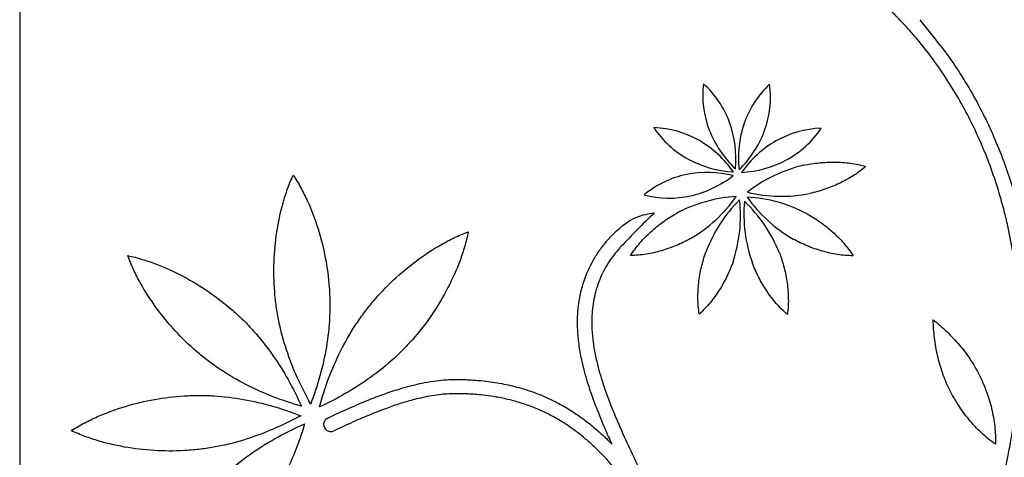
# Model space of a CAD drawing. Extents: x 13484 to 14793, y -44 to 865.
# Drawn here: x 13488 to 13903, y 402 to 587 of the extents above; entities that cross this region are included whole.
import ezdxf

# ---------------------------------------------------------------- set-up
doc = ezdxf.new("R2010")
doc.units = 0
doc.header["$LTSCALE"] = 0.5
doc.layers.add('L-1', color=1, linetype='CONTINUOUS')
doc.layers.add('L-1-1', color=14, linetype='CONTINUOUS')

msp = doc.modelspace()

# ---------------------------------------------------------------- linework, layer by layer
at = {"layer": 'L-1', "elevation": 26.98862996}
msp.add_lwpolyline([(13487.86981183, 861.41158585), (13487.86981183, 61.41158585), (14687.86981183, 61.41158585), (14687.86981183, 861.41158585)], close=True, dxfattribs=at)
at = {"layer": 'L-1-1'}
for centre, radius, start, end in [((12946.73126454, -148.60743712, 26.98862996), 1178.43138762, 37.93729521936, 38.62581971442), ((13816.58545235, 555.20010149, 26.98862996), 40.80388722, 173.2297864853, 201.1575907048), ((13748.74130992, 529.70669291, 26.98862996), 40.80388726, 20.0312675159, 47.9590719134), ((13831.80085136, 529.94832256, 26.98862996), 40.80388722, 132.981931928, 160.9097361476), ((13763.54718357, 554.32409693, 26.98862996), 40.80388726, 339.7834129587, 7.7112173563), ((13744.0759411, 528.28599257, 26.98862996), 45.67442394, 354.7463762142, 19.7009893816), ((13789.23177364, 563.97544963, 26.98862996), 40.80388722, 213.4776410423, 241.4054452618), ((13753.92045386, 500.68364732, 26.98862996), 40.80388726, 60.2791220732, 88.2069264707), ((13821.03193538, 557.20331, 26.98862996), 45.6744239, 201.4878688267, 226.4424822033), ((13836.48892297, 528.60443257, 26.98862996), 45.6744239, 161.2400142699, 186.1946276465), ((13759.06840177, 556.25401126, 26.98862996), 45.67442394, 314.498521657, 339.4531348245), ((13826.87090146, 500.4098427, 26.98862996), 40.80388722, 91.6796798704, 119.6074840897), ((13791.68491107, 563.77140536, 26.98862996), 40.80388726, 298.4811609006, 326.4089652982), ((13751.27748798, 496.58501499, 26.98862996), 45.67442394, 34.9942307711, 59.9488439388), ((13829.50575058, 496.3059877, 26.98862996), 45.6744239, 119.9377622119, 144.8923755884), ((13791.33131764, 568.37726411, 26.98862996), 45.6744239, 241.735723384, 266.6903367606), ((13789.59408279, 568.17736642, 26.98862996), 45.67442394, 273.1962695991, 298.1508827666), ((13832.13630491, 466.42361714, 26.98862996), 60.76581216, 103.2027336521, 128.1573468192), ((13777.08281622, 481.70125628, 26.98862996), 40.80388726, 101.5813741307, 129.5091785285), ((13777.80254452, 476.87776721, 26.98862996), 45.67442394, 76.2964828295, 101.2510959968), ((13760.50738697, 557.24762368, 26.98862996), 45.6744239, 283.0379754419, 307.9925888186), ((13761.83546421, 552.55504799, 26.98862996), 40.80388722, 254.7798931005, 282.7076973201), ((13793.48098282, 451.77133734, 26.98862996), 60.76581211, 93.3610275998, 118.3156409763), ((13740.10727397, 547.23681356, 26.98862996), 60.76581216, 300.1025204217, 325.0571335893), ((13834.04693917, 467.75103098, 26.98862996), 60.76581211, 134.6632796575, 159.6178930343), ((13730.94037819, 504.24002972, 26.98862996), 60.76581216, 341.4047724798, 6.359385647), ((13844.18374835, 547.16487062, 26.98862996), 60.76581211, 215.158988772, 240.1136021485), ((13791.17051864, 451.49874588, 26.98862996), 60.76581216, 61.9004815942, 86.8550947614), ((13808.81924092, 573.28204906, 26.98862996), 60.76581211, 256.4612408301, 281.4158542065), ((13853.88601281, 505.01722766, 26.98862996), 60.76581211, 174.9111342149, 199.8657475915), ((13751.61386886, 466.25102434, 26.98862996), 60.76581216, 21.652627037, 46.6072402044), ((14055.95554699, 194.60162739, 26.98862996), 432.46537111, 134.0424856446, 136.6797827399), ((13618.98635467, 416.26151908, 26.98862996), 3, 115.5953701943, 295.5953701943)]:
    msp.add_arc(centre, radius, start, end, dxfattribs=at)
for points, knots in [([(13676.84537793, 225.38551907, 26.98862996), (13682.03477748, 225.81624604, 26.98862996), (13692.09341788, 226.94754955, 26.98862996), (13706.82091928, 229.40945549, 26.98862996), (13720.88869631, 232.47552322, 26.98862996), (13734.49891645, 236.10051391, 26.98862996), (13747.64174648, 240.2127721, 26.98862996), (13760.21802293, 244.72034339, 26.98862996), (13770.49941919, 248.86069778, 26.98862996), (13778.93826908, 252.54637329, 26.98862996), (13786.71584341, 256.15045007, 26.98862996), (13796.96755044, 261.27312903, 26.98862996), (13808.9412592, 267.94790519, 26.98862996), (13820.70367086, 275.41967562, 26.98862996), (13829.95471612, 282.03298265, 26.98862996), (13836.7822903, 287.38172136, 26.98862996), (13843.3446493, 292.89346468, 26.98862996), (13849.24651786, 298.30441246, 26.98862996), (13855.98963748, 305.07121519, 26.98862996), (13862.40359928, 312.13016303, 26.98862996), (13868.9319886, 320.2672244, 26.98862996), (13875.09563223, 328.90787428, 26.98862996), (13880.66010792, 337.75937672, 26.98862996), (13885.24608524, 346.1911661, 26.98862996), (13889.21243008, 354.3746107, 26.98862996), (13892.71100081, 362.49273021, 26.98862996), (13895.82516048, 370.88086377, 26.98862996), (13898.56617759, 379.27416075, 26.98862996), (13900.55044902, 386.22299625, 26.98862996), (13902.18826548, 392.71626412, 26.98862996), (13903.38487533, 397.89122551, 26.98862996), (13904.61114967, 403.71843821, 26.98862996), (13906.48937425, 413.79625321, 26.98862996), (13908.24884675, 426.54009101, 26.98862996), (13909.36203061, 441.45238996, 26.98862996), (13909.61098881, 454.71734534, 26.98862996), (13909.16069805, 466.54109063, 26.98862996), (13908.15480902, 477.97065064, 26.98862996), (13906.63042292, 489.01022709, 26.98862996), (13904.64423904, 499.07562821, 26.98862996), (13902.30911612, 508.61400156, 26.98862996), (13899.65070038, 517.72835018, 26.98862996), (13895.48871225, 529.5076149, 26.98862996), (13889.17013489, 544.07836764, 26.98862996), (13881.50526252, 557.83147347, 26.98862996), (13873.59677329, 569.43576947, 26.98862996), (13867.56162063, 577.22461361, 26.98862996), (13862.29265215, 583.28252589, 26.98862996), (13858.02567186, 587.79814245, 26.98862996), (13852.41498352, 593.38096917, 26.98862996), (13845.96990518, 599.11500927, 26.98862996), (13838.69254161, 604.89610638, 26.98862996), (13831.05600391, 610.53084408, 26.98862996), (13823.12797355, 615.79963651, 26.98862996), (13813.07765702, 621.90476278, 26.98862996), (13802.66181156, 627.73661918, 26.98862996), (13789.78188128, 634.3370211, 26.98862996), (13776.36232, 640.7727462, 26.98862996), (13764.15995295, 646.39309345, 26.98862996), (13755.94677982, 650.1366776, 26.98862996), (13751.58424166, 652.12519267, 26.98862996), (13748.96238618, 653.31217479, 26.98862996), (13745.39837261, 654.89684264, 26.98862996), (13741.08529712, 656.73257298, 26.98862996), (13736.72139475, 658.47735512, 26.98862996), (13732.31334395, 660.10202145, 26.98862996), (13727.86435261, 661.58640587, 26.98862996), (13723.36902154, 662.9168379, 26.98862996), (13718.81642899, 664.08562502, 26.98862996), (13714.20359985, 665.08438529, 26.98862996), (13707.66690737, 666.23693966, 26.98862996), (13699.38853091, 667.16775804, 26.98862996), (13690.72293933, 667.45149093, 26.98862996), (13682.03756994, 667.25276723, 26.98862996), (13673.28886431, 666.57361023, 26.98862996), (13663.19149134, 665.17626421, 26.98862996), (13653.64254113, 663.35837985, 26.98862996), (13647.43339285, 661.90970452, 26.98862996), (13644.49234664, 661.17172057, 26.98862996)], [-793.6887649173, -793.6887649173, -793.6887649173, -793.6887649173, -778.0670819496, -763.3345089541, -748.9076939721, -734.8850965019, -721.090678832, -707.6033139821, -694.8140526449, -687.845279882, -679.9789033793, -669.0998232536, -653.4693997231, -638.869632121, -627.3129883384, -619.3649208696, -612.8544753121, -601.6061397409, -595.3539077499, -584.1993431923, -573.0060171181, -564.0724283839, -552.3682813851, -541.6574626205, -535.2904650269, -525.0903799413, -515.1473480713, -508.4557820037, -498.6051000244, -493.4724902324, -488.3669018633, -482.6712247203, -475.6090997024, -457.6150324622, -444.1005977696, -430.7648363166, -417.8289367527, -408.6182309388, -396.3511241239, -384.409728401, -377.8525260537, -366.8949951317, -355.9379224008, -340.389146305, -319.289384026, -308.7847493517, -298.280136003, -289.7430997465, -284.7068078112, -279.6438918118, -266.0014006425, -258.8463855396, -251.7654119484, -237.5355337731, -230.3012436289, -216.4904300321, -201.7313619218, -186.8885959253, -171.8438967533, -161.4282154395, -159.8102257885, -157.460821743, -152.7941165568, -148.1091611225, -143.3989837532, -138.695889446, -134.0168857291, -129.3306569848, -124.6338151159, -119.918748051, -115.174012879, -104.7252259032, -94.9495455861, -89.1804716771, -78.6677386358, -68.6389786084, -58.6108939282, -49.5142729132, -49.5142729132, -49.5142729132, -49.5142729132]), ([(13876.14132104, 575.89065273, 26.98862996), (13880.75349195, 569.81982878, 26.98862996), (13888.92019579, 557.48910896, 26.98862996), (13897.26787635, 540.87072714, 26.98862996), (13903.93152596, 524.220821, 26.98862996), (13908.25059629, 510.21318056, 26.98862996), (13911.48287477, 495.81113273, 26.98862996), (13913.53338701, 483.58173848, 26.98862996), (13915.35428017, 466.74119764, 26.98862996), (13915.82931351, 445.02725056, 26.98862996), (13914.03005854, 423.43828029, 26.98862996), (13911.59044802, 408.17311389, 26.98862996), (13909.95739647, 399.92013284, 26.98862996), (13908.34872281, 392.57787798, 26.98862996), (13905.83116168, 382.50109784, 26.98862996), (13902.30260067, 371.05952264, 26.98862996), (13898.24202897, 360.18378303, 26.98862996), (13894.95170911, 352.52779436, 26.98862996), (13891.25935266, 344.79900282, 26.98862996), (13886.83999207, 336.45833007, 26.98862996), (13881.20454732, 327.25325911, 26.98862996), (13875.61862959, 319.25372362, 26.98862996), (13868.24181195, 309.65076163, 26.98862996), (13857.92344572, 298.0650681, 26.98862996), (13845.59445442, 286.73632945, 26.98862996), (13834.78607645, 278.14011642, 26.98862996), (13825.07076877, 271.14523085, 26.98862996), (13813.92645764, 263.96035788, 26.98862996), (13802.04685928, 257.18469566, 26.98862996), (13791.70322296, 251.89944824, 26.98862996), (13783.63027818, 248.08941039, 26.98862996), (13776.14525138, 244.75438077, 26.98862996), (13767.12092956, 240.99113914, 26.98862996), (13751.81996248, 235.18734767, 26.98862996), (13730.64931594, 228.51076883, 26.98862996), (13703.0555185, 222.25757242, 26.98862996), (13676.81426595, 218.94104839, 26.98862996), (13658.57606987, 218.39850171, 26.98862996), (13650.65195013, 218.53668349, 26.98862996), (13649.70996435, 218.55844245, 26.98862996)], [312.8071430531, 312.8071430531, 312.8071430531, 312.8071430531, 335.6798391502, 357.0875843352, 368.511051282, 389.4583227188, 401.0037523699, 412.7761225188, 426.6448776724, 451.7942377046, 477.8398429119, 491.5508749586, 498.1574701931, 503.0765248548, 514.0995529329, 529.3100448484, 538.9763287627, 548.9165771772, 554.3016921516, 564.6699893689, 577.2233210107, 586.6619659522, 593.9307359539, 613.5436079619, 633.142839213, 644.1034324199, 654.962290216, 669.0465917496, 683.8675258964, 695.9757495632, 703.8872219594, 710.6460904609, 720.5578089582, 733.2167607889, 759.7324290495, 787.1014203459, 818.017522017, 838.9664383834, 841.7931606717, 841.7931606717, 841.7931606717, 841.7931606717]), ([(13818.25755623, 525.58326777, 26.98862996), (13820.41076162, 526.0605213, 26.98862996), (13822.59214636, 526.40996225, 26.98862996), (13826.97984168, 526.86135547, 26.98862996), (13829.18653919, 526.96369052, 26.98862996), (13833.59718176, 526.91149092, 26.98862996), (13835.80138737, 526.75729004, 26.98862996), (13839.07910082, 526.30771098, 26.98862996), (13840.16660373, 526.1209967, 26.98862996), (13842.32468924, 525.66638362, 26.98862996), (13843.3953323, 525.3983824, 26.98862996), (13844.4523658, 525.08421362, 26.98862996)], [0, 0, 0, 0, 17.1787563994, 17.1787563994, 34.3575127987, 34.3575127987, 51.5362691981, 51.5362691981, 60.1256473978, 60.1256473978, 68.7150255975, 68.7150255975, 68.7150255975, 68.7150255975]), ([(13844.4523658, 525.08421362, 26.98862996), (13843.62229068, 524.35826796, 26.98862996), (13842.76061081, 523.66862387, 26.98862996), (13840.9880739, 522.3563286, 26.98862996), (13840.07720456, 521.73355914, 26.98862996), (13837.28471571, 519.95943047, 26.98862996), (13835.34510649, 518.90102769, 26.98862996), (13831.35713197, 517.01620628, 26.98862996), (13829.30839072, 516.18998253, 26.98862996), (13825.13149304, 514.77253713, 26.98862996), (13823.00282535, 514.18150229, 26.98862996), (13820.84653193, 513.71840082, 26.98862996)], [-68.7150255975, -68.7150255975, -68.7150255975, -68.7150255975, -60.1256473978, -60.1256473978, -51.5362691981, -51.5362691981, -34.3575127987, -34.3575127987, -17.1787563994, -17.1787563994, 0, 0, 0, 0]), ([(13595.34337585, 472.3423975, 26.98862996), (13595.01150077, 476.51779931, 26.98862996), (13594.92743483, 480.71261875, 26.98862996), (13595.23135762, 489.0841084, 26.98862996), (13595.61872802, 493.26160697, 26.98862996), (13596.87589538, 501.54392934, 26.98862996), (13597.745133, 505.64933093, 26.98862996), (13599.45203715, 511.69629182, 26.98862996), (13600.08899374, 513.69272823, 26.98862996), (13601.51116185, 517.63244258, 26.98862996), (13602.29658191, 519.57580731, 26.98862996), (13603.16526299, 521.48144218, 26.98862996)], [0, 0, 0, 0, 17.1787563994, 17.1787563994, 34.3575127987, 34.3575127987, 51.5362691981, 51.5362691981, 60.1256473978, 60.1256473978, 68.7150255975, 68.7150255975, 68.7150255975, 68.7150255975]), ([(13603.16526299, 521.48144218, 26.98862996), (13604.31258545, 519.72938565, 26.98862996), (13605.38332301, 517.92742225, 26.98862996), (13607.38586793, 514.24860117, 26.98862996), (13608.31789456, 512.37168928, 26.98862996), (13610.92109562, 506.65307047, 26.98862996), (13612.40218904, 502.7267161, 26.98862996), (13614.89945588, 494.73040497, 26.98862996), (13615.91516394, 490.65979232, 26.98862996), (13617.4836934, 482.43094538, 26.98862996), (13618.03602912, 478.27179855, 26.98862996), (13618.34047395, 474.09430715, 26.98862996)], [-68.7150255975, -68.7150255975, -68.7150255975, -68.7150255975, -60.1256473978, -60.1256473978, -51.5362691981, -51.5362691981, -34.3575127987, -34.3575127987, -17.1787563994, -17.1787563994, 0, 0, 0, 0]), ([(13736.93419659, 495.39607206, 26.98862996), (13740.13655718, 498.83233768, 26.98862996), (13745.79895383, 503.72509092, 26.98862996), (13752.8992046, 505.23040176, 26.98862996), (13755.30926225, 505.46833304, 26.98862996)], [0, 0, 0, 0, 14.0913914445, 21.3567133377, 21.3567133377, 21.3567133377, 21.3567133377]), ([(13745.37564147, 487.52923247, 26.98862996), (13745.95883811, 488.46512963, 26.98862996), (13746.58282746, 489.37548037, 26.98862996), (13747.89733433, 491.14637778, 26.98862996), (13748.58782924, 492.00704121, 26.98862996), (13750.74398675, 494.51632624, 26.98862996), (13752.29215705, 496.09286328, 26.98862996), (13755.55999456, 499.05558679, 26.98862996), (13757.28007811, 500.44169607, 26.98862996), (13760.86454564, 503.01214706, 26.98862996), (13762.72947308, 504.19645866, 26.98862996), (13764.65802328, 505.26639248, 26.98862996)], [-68.7150255975, -68.7150255975, -68.7150255975, -68.7150255975, -60.1256473978, -60.1256473978, -51.5362691981, -51.5362691981, -34.3575127987, -34.3575127987, -17.1787563994, -17.1787563994, 0, 0, 0, 0]), ([(13819.79148758, 505.1021419, 26.98862996), (13821.72405992, 504.03949025, 26.98862996), (13823.59344137, 502.86222166, 26.98862996), (13827.18757927, 500.30530969, 26.98862996), (13828.91287905, 498.9256985, 26.98862996), (13832.19186882, 495.97532247, 26.98862996), (13833.74597487, 494.40463641, 26.98862996), (13835.91158219, 491.90350232, 26.98862996), (13836.60531865, 491.04544957, 26.98862996), (13837.9264961, 489.2795231, 26.98862996), (13838.55391489, 488.37153253, 26.98862996), (13839.14063763, 487.43784186, 26.98862996)], [0, 0, 0, 0, 17.1787563994, 17.1787563994, 34.3575127987, 34.3575127987, 51.5362691981, 51.5362691981, 60.1256473978, 60.1256473978, 68.7150255975, 68.7150255975, 68.7150255975, 68.7150255975]), ([(13636.82379359, 468.11369711, 26.98862996), (13639.52473318, 471.31511035, 26.98862996), (13642.41547962, 474.35602506, 26.98862996), (13648.51975548, 480.09292529, 26.98862996), (13651.73342802, 482.78993454, 26.98862996), (13658.45257718, 487.79297045, 26.98862996), (13661.95806259, 490.09980124, 26.98862996), (13667.42461398, 493.19755422, 26.98862996), (13669.28160901, 494.16865748, 26.98862996), (13673.06359248, 495.96879978, 26.98862996), (13674.98879021, 496.79775385, 26.98862996), (13676.94663403, 497.54132539, 26.98862996)], [0, 0, 0, 0, 17.1787563994, 17.1787563994, 34.3575127987, 34.3575127987, 51.5362691981, 51.5362691981, 60.1256473978, 60.1256473978, 68.7150255975, 68.7150255975, 68.7150255975, 68.7150255975]), ([(13676.94663403, 497.54132539, 26.98862996), (13676.52983943, 495.48892845, 26.98862996), (13676.02350341, 493.45492382, 26.98862996), (13674.85939795, 489.43139686, 26.98862996), (13674.20174625, 487.44168178, 26.98862996), (13672.02987372, 481.54573177, 26.98862996), (13670.3210001, 477.7130242, 26.98862996), (13666.47177043, 470.27254275, 26.98862996), (13664.33062225, 466.66462996, 26.98862996), (13659.65766389, 459.71210042, 26.98862996), (13657.12486662, 456.36717665, 26.98862996), (13654.40295915, 453.18357165, 26.98862996)], [-68.7150255975, -68.7150255975, -68.7150255975, -68.7150255975, -60.1256473978, -60.1256473978, -51.5362691981, -51.5362691981, -34.3575127987, -34.3575127987, -17.1787563994, -17.1787563994, 0, 0, 0, 0]), ([(13737.53068149, 407.96672826, 26.98862996), (13736.53455676, 410.16299161, 26.98862996), (13734.29940879, 415.19057987, 26.98862996), (13731.33200878, 422.37088017, 26.98862996), (13728.38525361, 430.37933343, 26.98862996), (13726.08828074, 437.78118226, 26.98862996), (13724.35637272, 445.21074119, 26.98862996), (13723.35694672, 451.58313217, 26.98862996), (13722.95930195, 457.03599337, 26.98862996), (13722.98782467, 461.90377413, 26.98862996), (13723.33530278, 466.30550991, 26.98862996), (13724.36948956, 472.65579737, 26.98862996), (13726.28255595, 478.8368089, 26.98862996), (13729.09661686, 484.68593019, 26.98862996), (13731.62276049, 488.87126186, 26.98862996), (13734.28742618, 492.43275904, 26.98862996), (13736.17233557, 494.57856361, 26.98862996), (13736.93419659, 495.39607206, 26.98862996)], [37.8715215403, 37.8715215403, 37.8715215403, 37.8715215403, 45.1063316065, 54.3776815517, 61.1747703429, 70.7023647748, 77.6134212218, 84.0468532735, 90.0389508223, 93.9993977945, 98.6423276839, 103.2745298724, 113.284499275, 117.9612040534, 122.7224895496, 127.9349671443, 131.2874656964, 131.2874656964, 131.2874656964, 131.2874656964]), ([(13770.5842938, 494.66652547, 26.98862996), (13768.66281226, 493.58394843, 26.98862996), (13766.67721335, 492.61547264, 26.98862996), (13762.61022151, 490.90807596, 26.98862996), (13760.52856963, 490.16867633, 26.98862996), (13756.29322778, 488.93645392, 26.98862996), (13754.13938554, 488.44323602, 26.98862996), (13750.87252922, 487.92057304, 26.98862996), (13749.7777129, 487.7830884, 26.98862996), (13747.58066964, 487.59071635, 26.98862996), (13746.47835506, 487.53590937, 26.98862996), (13745.37564147, 487.52923247, 26.98862996)], [0, 0, 0, 0, 17.1787563994, 17.1787563994, 34.3575127987, 34.3575127987, 51.5362691981, 51.5362691981, 60.1256473978, 60.1256473978, 68.7150255975, 68.7150255975, 68.7150255975, 68.7150255975]), ([(13839.14063763, 487.43784186, 26.98862996), (13838.03790671, 487.44035923, 26.98862996), (13836.93539327, 487.49100785, 26.98862996), (13834.73764003, 487.67509119, 26.98862996), (13833.64231293, 487.80844516, 26.98862996), (13830.37350838, 488.3187817, 26.98862996), (13828.21782101, 488.80387171, 26.98862996), (13823.97786132, 490.02010948, 26.98862996), (13821.8934352, 490.75165178, 26.98862996), (13817.82003196, 492.44369544, 26.98862996), (13815.83079406, 493.40467457, 26.98862996), (13813.90524267, 494.47999599, 26.98862996)], [-68.7150255975, -68.7150255975, -68.7150255975, -68.7150255975, -60.1256473978, -60.1256473978, -51.5362691981, -51.5362691981, -34.3575127987, -34.3575127987, -17.1787563994, -17.1787563994, 0, 0, 0, 0]), ([(13741.32370589, 491.30535465, 26.98862996), (13741.14162672, 491.10994101, 26.98862996), (13739.91876167, 489.776744, 26.98862996), (13737.86939744, 487.28761739, 26.98862996), (13735.46747358, 483.71970322, 26.98862996), (13733.51627366, 480.13090228, 26.98862996), (13731.8556818, 476.27134668, 26.98862996), (13730.57772672, 472.2699608, 26.98862996), (13729.67839349, 468.15479864, 26.98862996), (13729.15320904, 464.17647792, 26.98862996), (13728.94742515, 460.27910991, 26.98862996), (13729.02838903, 455.82902985, 26.98862996), (13729.51531818, 450.7809987, 26.98862996), (13730.35651735, 446.02492865, 26.98862996), (13731.31712499, 441.81514754, 26.98862996), (13732.33213701, 437.99748546, 26.98862996), (13733.54622384, 434.04841548, 26.98862996), (13735.11982847, 429.42330081, 26.98862996), (13737.04251436, 424.29934515, 26.98862996), (13739.50890834, 418.29866413, 26.98862996), (13742.67208124, 411.08656158, 26.98862996), (13746.57300237, 402.66812991, 26.98862996), (13750.54971295, 394.255536, 26.98862996), (13753.84479804, 387.11236102, 26.98862996), (13756.40169335, 381.33348461, 26.98862996), (13757.97138505, 377.54101879, 26.98862996), (13758.71177983, 375.65919371, 26.98862996)], [-124.5372370213, -124.5372370213, -124.5372370213, -124.5372370213, -123.7359437615, -119.1100979948, -114.8757334671, -110.8474381865, -106.8684252478, -102.2839339501, -98.2624035871, -94.2431618225, -90.2555149741, -86.5622182046, -80.8983237392, -75.0553017069, -72.0818055754, -67.9456605258, -63.2068437115, -59.6893785547, -53.290359874, -46.7910279145, -40.2276913251, -29.6658388889, -18.9570277425, -12.3120545856, -6.0667166219, 0, 0, 0, 0]), ([(13562.43254519, 447.05660264, 26.98862996), (13559.26050105, 449.79197415, 26.98862996), (13556.25099682, 452.71540733, 26.98862996), (13550.58038492, 458.88131105, 26.98862996), (13547.91825513, 462.12393577, 26.98862996), (13542.98810811, 468.8967479, 26.98862996), (13540.71928689, 472.42695278, 26.98862996), (13537.68077792, 477.92665468, 26.98862996), (13536.7297952, 479.79403356, 26.98862996), (13534.9706203, 483.59524587, 26.98862996), (13534.16251537, 485.52928764, 26.98862996), (13533.44014069, 487.49505108, 26.98862996)], [0, 0, 0, 0, 17.1787563994, 17.1787563994, 34.3575127987, 34.3575127987, 51.5362691981, 51.5362691981, 60.1256473978, 60.1256473978, 68.7150255975, 68.7150255975, 68.7150255975, 68.7150255975]), ([(13533.44014069, 487.49505108, 26.98862996), (13535.48791458, 487.05610574, 26.98862996), (13537.5163298, 486.52782293, 26.98862996), (13541.52704436, 485.32031334, 26.98862996), (13543.50953772, 484.6412022, 26.98862996), (13549.38167765, 482.40575382, 26.98862996), (13553.19569803, 480.65556957, 26.98862996), (13560.59415629, 476.7261741, 26.98862996), (13564.17872451, 474.54616931, 26.98862996), (13571.08035938, 469.7983653, 26.98862996), (13574.39772237, 467.22957574, 26.98862996), (13577.55173278, 464.47342998, 26.98862996)], [-68.7150255975, -68.7150255975, -68.7150255975, -68.7150255975, -60.1256473978, -60.1256473978, -51.5362691981, -51.5362691981, -34.3575127987, -34.3575127987, -17.1787563994, -17.1787563994, 0, 0, 0, 0]), ([(13774.30704325, 462.86270142, 26.98862996), (13774.12744152, 463.95071108, 26.98862996), (13773.99534625, 465.04645376, 26.98862996), (13773.81400649, 467.24443508, 26.98862996), (13773.76466792, 468.34674649, 26.98862996), (13773.72824939, 471.65494846, 26.98862996), (13773.85073042, 473.86114399, 26.98862996), (13774.35016481, 478.24372974, 26.98862996), (13774.7274819, 480.42033678, 26.98862996), (13775.72369295, 484.71721812, 26.98862996), (13776.34301507, 486.83782851, 26.98862996), (13777.08562594, 488.91450696, 26.98862996)], [-68.7150255975, -68.7150255975, -68.7150255975, -68.7150255975, -60.1256473978, -60.1256473978, -51.5362691981, -51.5362691981, -34.3575127987, -34.3575127987, -17.1787563994, -17.1787563994, 0, 0, 0, 0]), ([(13808.09192171, 488.67229716, 26.98862996), (13808.88039608, 486.61259511, 26.98862996), (13809.54658611, 484.50623825, 26.98862996), (13810.63782675, 480.23250219, 26.98862996), (13811.06331285, 478.0647965, 26.98862996), (13811.65979927, 473.69436213, 26.98862996), (13811.83116803, 471.49142476, 26.98862996), (13811.86811101, 468.18322857, 26.98862996), (13811.84322606, 467.08009416, 26.98862996), (13811.71066658, 464.87863235, 26.98862996), (13811.60289962, 463.7802301, 26.98862996), (13811.44746641, 462.68850561, 26.98862996)], [0, 0, 0, 0, 17.1787563994, 17.1787563994, 34.3575127987, 34.3575127987, 51.5362691981, 51.5362691981, 60.1256473978, 60.1256473978, 68.7150255975, 68.7150255975, 68.7150255975, 68.7150255975]), ([(13788.53390959, 484.86300546, 26.98862996), (13787.80495389, 482.78149448, 26.98862996), (13786.95252039, 480.74338126, 26.98862996), (13785.02417587, 476.77637818, 26.98862996), (13783.9483863, 474.84695776, 26.98862996), (13781.57994099, 471.12580747, 26.98862996), (13780.28743164, 469.33368028, 26.98862996), (13778.17821828, 466.7848088, 26.98862996), (13777.4464946, 465.95891216, 26.98862996), (13775.92296334, 464.36427784, 26.98862996), (13775.13103685, 463.59554273, 26.98862996), (13774.30704325, 462.86270142, 26.98862996)], [0, 0, 0, 0, 17.1787563994, 17.1787563994, 34.3575127987, 34.3575127987, 51.5362691981, 51.5362691981, 60.1256473978, 60.1256473978, 68.7150255975, 68.7150255975, 68.7150255975, 68.7150255975]), ([(13811.44746641, 462.68850561, 26.98862996), (13810.60742616, 463.40289638, 26.98862996), (13809.79864926, 464.15388314, 26.98862996), (13808.24013486, 465.71434423, 26.98862996), (13807.49027854, 466.52381334, 26.98862996), (13805.32506778, 469.02529069, 26.98862996), (13803.99313945, 470.78831856, 26.98862996), (13801.54276759, 474.4560386, 26.98862996), (13800.42446158, 476.36113126, 26.98862996), (13798.40863104, 480.28440195, 26.98862996), (13797.51121615, 482.30311314, 26.98862996), (13796.73628645, 484.36794927, 26.98862996)], [-68.7150255975, -68.7150255975, -68.7150255975, -68.7150255975, -60.1256473978, -60.1256473978, -51.5362691981, -51.5362691981, -34.3575127987, -34.3575127987, -17.1787563994, -17.1787563994, 0, 0, 0, 0]), ([(13618.34047395, 474.09430715, 26.98862996), (13618.49257001, 472.00542902, 26.98862996), (13618.5818859, 469.91225519, 26.98862996), (13618.62967676, 465.72382174, 26.98862996), (13618.58893492, 463.62904924, 26.98862996), (13618.27770827, 457.35377019, 26.98862996), (13617.81682902, 453.18350237, 26.98862996), (13616.43813691, 444.92054402, 26.98862996), (13615.52101625, 440.82790266, 26.98862996), (13613.29765411, 432.75121972, 26.98862996), (13611.99202598, 428.76686141, 26.98862996), (13610.52714285, 424.84294835, 26.98862996)], [0, 0, 0, 0, 8.5893808842, 8.5893808842, 17.1787617683, 17.1787617683, 34.3575235367, 34.3575235367, 51.536285305, 51.536285305, 68.7150470734, 68.7150470734, 68.7150470734, 68.7150470734]), ([(13610.52714285, 424.84294835, 26.98862996), (13608.48476939, 428.49968007, 26.98862996), (13606.59065692, 432.24028348, 26.98862996), (13603.16949518, 439.88696898, 26.98862996), (13601.6430042, 443.79345702, 26.98862996), (13599.02854825, 451.75221904, 26.98862996), (13597.94127494, 455.80454923, 26.98862996), (13596.68306002, 461.9602689, 26.98862996), (13596.32547205, 464.02469676, 26.98862996), (13595.7382472, 468.17203651, 26.98862996), (13595.50945834, 470.25458499, 26.98862996), (13595.34337585, 472.3423975, 26.98862996)], [-68.7150470734, -68.7150470734, -68.7150470734, -68.7150470734, -51.536285305, -51.536285305, -34.3575235367, -34.3575235367, -17.1787617683, -17.1787617683, -8.5893808842, -8.5893808842, 0, 0, 0, 0]), ([(13614.2072024, 423.67008957, 26.98862996), (13615.32745974, 427.70592897, 26.98862996), (13616.6120975, 431.69710446, 26.98862996), (13619.55868339, 439.53890133, 26.98862996), (13621.22131392, 443.38941861, 26.98862996), (13624.96083171, 450.88563628, 26.98862996), (13627.03825017, 454.53089016, 26.98862996), (13630.47361625, 459.79152219, 26.98862996), (13631.67148648, 461.51048655, 26.98862996), (13634.17117893, 464.87155746, 26.98862996), (13635.47334833, 466.51280922, 26.98862996), (13636.82379359, 468.11369711, 26.98862996)], [-68.7150470734, -68.7150470734, -68.7150470734, -68.7150470734, -51.536285305, -51.536285305, -34.3575235367, -34.3575235367, -17.1787617683, -17.1787617683, -8.5893808842, -8.5893808842, 0, 0, 0, 0]), ([(13577.55173278, 464.47342998, 26.98862996), (13579.12874126, 463.09517409, 26.98862996), (13580.66413326, 461.66971789, 26.98862996), (13583.64335511, 458.72531711, 26.98862996), (13585.08739928, 457.20726963, 26.98862996), (13589.27879491, 452.52665088, 26.98862996), (13591.88357482, 449.23747698, 26.98862996), (13596.71370039, 442.39297848, 26.98862996), (13598.93950361, 438.83817559, 26.98862996), (13603.03807665, 431.53216124, 26.98862996), (13604.91150526, 427.78115588, 26.98862996), (13606.62919824, 423.96114187, 26.98862996)], [0, 0, 0, 0, 8.5893808842, 8.5893808842, 17.1787617683, 17.1787617683, 34.3575235367, 34.3575235367, 51.536285305, 51.536285305, 68.7150470734, 68.7150470734, 68.7150470734, 68.7150470734]), ([(13879.79819669, 431.02746738, 26.98862996), (13879.23494061, 432.16347396, 26.98862996), (13878.70588967, 433.31625452, 26.98862996), (13877.72064652, 435.65292558, 26.98862996), (13877.26412681, 436.83636384, 26.98862996), (13876.00257066, 440.42486249, 26.98862996), (13875.30659285, 442.86775284, 26.98862996), (13874.18849978, 447.81461365, 26.98862996), (13873.7660078, 450.31839815, 26.98862996), (13873.16397649, 455.35414135, 26.98862996), (13872.98402091, 457.88613722, 26.98862996), (13872.90715932, 460.42069664, 26.98862996)], [0, 0, 0, 0, 8.5893808842, 8.5893808842, 17.1787617683, 17.1787617683, 34.3575235367, 34.3575235367, 51.536285305, 51.536285305, 68.7150470734, 68.7150470734, 68.7150470734, 68.7150470734]), ([(13872.90715932, 460.42069664, 26.98862996), (13874.8886899, 458.83847172, 26.98862996), (13876.80631324, 457.17530973, 26.98862996), (13880.47368902, 453.67223876, 26.98862996), (13882.22322143, 451.83197448, 26.98862996), (13885.50985424, 447.96938353, 26.98862996), (13887.04657982, 445.94686708, 26.98862996), (13889.16044507, 442.78452296, 26.98862996), (13889.83328383, 441.70924426, 26.98862996), (13891.11147484, 439.51904702, 26.98862996), (13891.71626861, 438.40413812, 26.98862996), (13892.2871202, 437.27192938, 26.98862996)], [-68.7150470734, -68.7150470734, -68.7150470734, -68.7150470734, -51.536285305, -51.536285305, -34.3575235367, -34.3575235367, -17.1787617683, -17.1787617683, -8.5893808842, -8.5893808842, 0, 0, 0, 0]), ([(13654.40295915, 453.18357165, 26.98862996), (13653.04182246, 451.59176388, 26.98862996), (13651.63303855, 450.04106021, 26.98862996), (13648.72099856, 447.03019956, 26.98862996), (13647.21864182, 445.56983798, 26.98862996), (13642.58358209, 441.32811539, 26.98862996), (13639.32274346, 438.68794973, 26.98862996), (13632.53083142, 433.7841549, 26.98862996), (13629.00028465, 431.52007384, 26.98862996), (13621.73897968, 427.34280241, 26.98862996), (13618.00843467, 425.42895552, 26.98862996), (13614.2072024, 423.67008957, 26.98862996)], [0, 0, 0, 0, 8.5893808842, 8.5893808842, 17.1787617683, 17.1787617683, 34.3575235367, 34.3575235367, 51.536285305, 51.536285305, 68.7150470734, 68.7150470734, 68.7150470734, 68.7150470734]), ([(13606.62919824, 423.96114187, 26.98862996), (13602.6056982, 425.12493894, 26.98862996), (13598.6286355, 426.45262425, 26.98862996), (13590.81913266, 429.48376462, 26.98862996), (13586.98680398, 431.18790091, 26.98862996), (13579.53142738, 435.0081931, 26.98862996), (13575.90883169, 437.12487534, 26.98862996), (13570.68562404, 440.61687925, 26.98862996), (13568.97970237, 441.83325206, 26.98862996), (13565.6458355, 444.3691132, 26.98862996), (13564.01874879, 445.68893945, 26.98862996), (13562.43254519, 447.05660264, 26.98862996)], [-68.7150470734, -68.7150470734, -68.7150470734, -68.7150470734, -51.536285305, -51.536285305, -34.3575235367, -34.3575235367, -17.1787617683, -17.1787617683, -8.5893808842, -8.5893808842, 0, 0, 0, 0]), ([(13892.2871202, 437.27192938, 26.98862996), (13893.42860981, 435.00757068, 26.98862996), (13894.43564639, 432.67562126, 26.98862996), (13896.18098084, 427.9138728, 26.98862996), (13896.91981484, 425.48375096, 26.98862996), (13898.1104534, 420.55384567, 26.98862996), (13898.56270369, 418.05386636, 26.98862996), (13898.98973884, 414.27396089, 26.98862996), (13899.08957892, 413.0092055, 26.98862996), (13899.19399805, 410.47556415, 26.98862996), (13899.19848009, 409.20658181, 26.98862996), (13899.14766063, 407.93969401, 26.98862996)], [0, 0, 0, 0, 17.1787563994, 17.1787563994, 34.3575127987, 34.3575127987, 51.5362691981, 51.5362691981, 60.1256473978, 60.1256473978, 68.7150255975, 68.7150255975, 68.7150255975, 68.7150255975]), ([(13617.69031605, 418.96712139, 26.98862996), (13620.79291282, 420.45332845, 26.98862996), (13626.65220979, 423.16663884, 26.98862996), (13635.03147197, 426.7126942, 26.98862996), (13642.49197784, 429.52601722, 26.98862996), (13648.86709717, 431.59406376, 26.98862996), (13654.12587632, 433.00814494, 26.98862996), (13658.83601835, 434.03249446, 26.98862996), (13663.28432484, 434.74305316, 26.98862996), (13667.73392897, 435.15974783, 26.98862996), (13671.47909736, 435.28406403, 26.98862996), (13674.61064824, 435.24624158, 26.98862996), (13677.71940526, 435.12547921, 26.98862996), (13681.27882954, 434.88650025, 26.98862996), (13686.53233946, 434.32486787, 26.98862996), (13692.89877008, 433.25761823, 26.98862996), (13700.49280131, 431.32363574, 26.98862996), (13707.14568504, 428.94510026, 26.98862996), (13712.29968266, 426.59492087, 26.98862996), (13716.73694605, 424.27996355, 26.98862996), (13721.07332254, 421.67622129, 26.98862996), (13725.96937816, 418.24691249, 26.98862996), (13730.60846789, 414.53226784, 26.98862996), (13734.48042241, 411.00987643, 26.98862996), (13736.76153278, 408.75138673, 26.98862996), (13737.53068149, 407.96672826, 26.98862996)], [0, 0, 0, 0, 10.320574761, 19.3689360597, 27.291619131, 34.2350648472, 39.4689231788, 43.6232102737, 48.6919776478, 52.9756578861, 57.0238365026, 59.9291745064, 62.3697275759, 66.3566460041, 70.6296072897, 78.2168673656, 85.7070007974, 94.1171181784, 99.3853545927, 102.6912020552, 109.128555143, 114.547826298, 120.6152940087, 126.9479744432, 130.2443107755, 130.2443107755, 130.2443107755, 130.2443107755]), ([(13509.58992199, 413.68560366, 26.98862996), (13511.35456373, 414.81347355, 26.98862996), (13513.16826203, 415.86421113, 26.98862996), (13516.86901142, 417.82593605, 26.98862996), (13518.75611913, 418.73714205, 26.98862996), (13524.50318626, 421.27692082, 26.98862996), (13528.44568516, 422.71448779, 26.98862996), (13536.46913332, 425.12314154, 26.98862996), (13540.55073329, 426.09375574, 26.98862996), (13548.79642876, 427.5711565, 26.98862996), (13552.96143136, 428.07744729, 26.98862996), (13557.14203509, 428.33565942, 26.98862996)], [-68.7150255975, -68.7150255975, -68.7150255975, -68.7150255975, -60.1256473978, -60.1256473978, -51.5362691981, -51.5362691981, -34.3575127987, -34.3575127987, -17.1787563994, -17.1787563994, 0, 0, 0, 0]), ([(13557.14203509, 428.33565942, 26.98862996), (13559.23246799, 428.46463768, 26.98862996), (13561.32650179, 428.53079209, 26.98862996), (13565.51520763, 428.53224492, 26.98862996), (13567.60940124, 428.46833187, 26.98862996), (13573.8808533, 428.08770314, 26.98862996), (13578.04576738, 427.58071794, 26.98862996), (13586.29296814, 426.11070011, 26.98862996), (13590.37521328, 425.14836016, 26.98862996), (13598.42680575, 422.83578469, 26.98862996), (13602.39647656, 421.48615895, 26.98862996), (13606.30394403, 419.97795664, 26.98862996)], [0, 0, 0, 0, 8.5893808842, 8.5893808842, 17.1787617683, 17.1787617683, 34.3575235367, 34.3575235367, 51.536285305, 51.536285305, 68.7150470734, 68.7150470734, 68.7150470734, 68.7150470734]), ([(13622.15618704, 227.25059756, 26.98862996), (13623.08418658, 227.15642911, 26.98862996), (13628.315964, 226.6640905, 26.98862996), (13637.31279605, 226.20527628, 26.98862996), (13647.92856393, 226.5018454, 26.98862996), (13658.21872655, 227.49910657, 26.98862996), (13668.93809028, 229.36428862, 26.98862996), (13679.9121297, 232.40709435, 26.98862996), (13688.44816207, 235.55024279, 26.98862996), (13695.20033056, 238.45302229, 26.98862996), (13702.0610481, 241.80024014, 26.98862996), (13709.36592997, 245.98361438, 26.98862996), (13715.80924191, 250.28886539, 26.98862996), (13721.36279892, 254.45271433, 26.98862996), (13726.50262564, 258.77547706, 26.98862996), (13731.86399339, 263.9192884, 26.98862996), (13737.68762313, 270.34701742, 26.98862996), (13742.25694063, 276.49642416, 26.98862996), (13746.28167346, 282.99923697, 26.98862996), (13749.38793969, 288.80910438, 26.98862996), (13752.57559694, 296.14987071, 26.98862996), (13755.88815958, 305.81547153, 26.98862996), (13758.34599624, 316.51777454, 26.98862996), (13759.92467566, 330.01043359, 26.98862996), (13759.94993302, 341.42463178, 26.98862996), (13758.77094516, 352.58864128, 26.98862996), (13756.99321283, 361.89926177, 26.98862996), (13754.5319871, 370.00452596, 26.98862996), (13752.00911782, 376.28452199, 26.98862996), (13749.98423267, 380.62128081, 26.98862996), (13747.72012619, 384.84868776, 26.98862996), (13745.21505025, 388.9616548, 26.98862996), (13742.45975512, 392.97618916, 26.98862996), (13738.719335, 397.8414627, 26.98862996), (13735.14198356, 401.86235645, 26.98862996), (13731.92333569, 405.1059963, 26.98862996), (13729.51923319, 407.41715062, 26.98862996), (13726.42598604, 410.18630883, 26.98862996), (13722.50935192, 413.32843679, 26.98862996), (13718.3209177, 416.29233748, 26.98862996), (13713.83231475, 419.04343311, 26.98862996), (13709.01340138, 421.54945504, 26.98862996), (13703.77364992, 423.79970064, 26.98862996), (13698.13397527, 425.72107317, 26.98862996), (13692.34598068, 427.20348589, 26.98862996), (13686.99066821, 428.17978201, 26.98862996), (13681.59810402, 428.85441877, 26.98862996), (13677.38771335, 429.14737863, 26.98862996), (13673.76681377, 429.26198031, 26.98862996), (13671.10593182, 429.27338524, 26.98862996), (13667.97353893, 429.1507357, 26.98862996), (13664.39302912, 428.81979713, 26.98862996), (13660.63723659, 428.25471917, 26.98862996), (13656.95316763, 427.49653498, 26.98862996), (13652.84797729, 426.47279696, 26.98862996), (13648.04220831, 425.04902416, 26.98862996), (13642.1345795, 423.00500167, 26.98862996), (13635.52863862, 420.42468208, 26.98862996), (13628.14970611, 417.25114989, 26.98862996), (13622.99940245, 414.85741949, 26.98862996), (13620.28239329, 413.55591676, 26.98862996)], [-396.5041839838, -396.5041839838, -396.5041839838, -396.5041839838, -393.7058074569, -380.7395056078, -369.4990834653, -361.8711535759, -349.736557013, -336.8951552155, -327.7487231189, -322.4627211318, -314.8505050274, -304.8566381712, -297.2273354244, -291.6136139801, -284.0388536177, -277.0903039609, -269.3358617371, -258.0362730052, -254.1483340739, -246.3998586634, -238.2880095259, -230.1591936846, -215.7704864094, -205.4158069842, -189.4442113715, -181.6136109999, -171.7593336527, -161.0408840687, -156.243920961, -151.4642534941, -146.6875530247, -141.8628620353, -137.0223725592, -132.0854305985, -123.4590942923, -120.8920872638, -118.3775379779, -113.4552313487, -108.4409834691, -103.3199482911, -98.0697582815, -92.6564012978, -87.0357743128, -80.9744346615, -74.7962659428, -69.1243882359, -64.6520607616, -58.4973133313, -56.4684285314, -53.7842822283, -50.5158712934, -47.0670472058, -43.0009904309, -39.1266603766, -35.7863772417, -30.310404491, -24.0943930326, -17.0366941251, -9.0379440826, 0, 0, 0, 0]), ([(13899.14766063, 407.93969401, 26.98862996), (13898.10365874, 408.65917111, 26.98862996), (13897.0911621, 409.42414613, 26.98862996), (13895.12690053, 411.02786622, 26.98862996), (13894.17500029, 411.8665915, 26.98862996), (13891.40729702, 414.47616287, 26.98862996), (13889.67866374, 416.33795069, 26.98862996), (13886.44912264, 420.24840469, 26.98862996), (13884.94832556, 422.29754499, 26.98862996), (13882.18612748, 426.55086158, 26.98862996), (13880.92478988, 428.75566049, 26.98862996), (13879.79819669, 431.02746738, 26.98862996)], [-68.7150255975, -68.7150255975, -68.7150255975, -68.7150255975, -60.1256473978, -60.1256473978, -51.5362691981, -51.5362691981, -34.3575127987, -34.3575127987, -17.1787563994, -17.1787563994, 0, 0, 0, 0]), ([(13606.30394403, 419.97795664, 26.98862996), (13602.62484205, 417.97616125, 26.98862996), (13598.86351365, 416.12354561, 26.98862996), (13591.17944902, 412.78718572, 26.98862996), (13587.25631301, 411.3040042, 26.98862996), (13579.26911524, 408.77775311, 26.98862996), (13575.20500491, 407.73537578, 26.98862996), (13569.03574276, 406.54533634, 26.98862996), (13566.96748536, 406.21060826, 26.98862996), (13562.81390315, 405.66929985, 26.98862996), (13560.7289511, 405.46356346, 26.98862996), (13558.63942904, 405.32058785, 26.98862996)], [-68.7150470734, -68.7150470734, -68.7150470734, -68.7150470734, -51.536285305, -51.536285305, -34.3575235367, -34.3575235367, -17.1787617683, -17.1787617683, -8.5893808842, -8.5893808842, 0, 0, 0, 0]), ([(13567.15825304, 387.86119384, 26.98862996), (13568.55346722, 389.42321895, 26.98862996), (13569.99542932, 390.94312002, 26.98862996), (13572.97184715, 393.89035528, 26.98862996), (13574.50540816, 395.31791346, 26.98862996), (13579.23103952, 399.45849283, 26.98862996), (13582.5481647, 402.02758291, 26.98862996), (13589.44445064, 406.78347536, 26.98862996), (13593.02309466, 408.97074089, 26.98862996), (13600.37296547, 412.99013707, 26.98862996), (13604.14399329, 414.8229287, 26.98862996), (13607.9823431, 416.49924818, 26.98862996)], [0, 0, 0, 0, 8.5893808842, 8.5893808842, 17.1787617683, 17.1787617683, 34.3575235367, 34.3575235367, 51.536285305, 51.536285305, 68.7150470734, 68.7150470734, 68.7150470734, 68.7150470734]), ([(13607.9823431, 416.49924818, 26.98862996), (13606.77514216, 412.48855721, 26.98862996), (13605.40456429, 408.52607159, 26.98862996), (13602.28922329, 400.74977446, 26.98862996), (13600.54378019, 396.93608176, 26.98862996), (13596.64315959, 389.52241657, 26.98862996), (13594.48746066, 385.92290196, 26.98862996), (13590.93922659, 380.73772845, 26.98862996), (13589.7044932, 379.04504862, 26.98862996), (13587.13275941, 375.73877499, 26.98862996), (13585.79543037, 374.12604328, 26.98862996), (13584.41070893, 372.55470914, 26.98862996)], [-68.7150470734, -68.7150470734, -68.7150470734, -68.7150470734, -51.536285305, -51.536285305, -34.3575235367, -34.3575235367, -17.1787617683, -17.1787617683, -8.5893808842, -8.5893808842, 0, 0, 0, 0]), ([(13558.63942904, 405.32058785, 26.98862996), (13554.46061132, 405.03492402, 26.98862996), (13550.26511858, 404.99726898, 26.98862996), (13541.89750339, 405.39378391, 26.98862996), (13537.72454579, 405.82734474, 26.98862996), (13529.45663782, 407.17605949, 26.98862996), (13525.36110351, 408.09066047, 26.98862996), (13519.33339551, 409.86435549, 26.98862996), (13517.34412769, 410.52335896, 26.98862996), (13513.42038735, 411.98902366, 26.98862996), (13511.48583035, 412.79589439, 26.98862996), (13509.58992199, 413.68560366, 26.98862996)], [0, 0, 0, 0, 17.1787563994, 17.1787563994, 34.3575127987, 34.3575127987, 51.5362691981, 51.5362691981, 60.1256473978, 60.1256473978, 68.7150255975, 68.7150255975, 68.7150255975, 68.7150255975])]:
    msp.add_open_spline(points, degree=3, knots=knots, dxfattribs=at)

doc.saveas('drawing.dxf')
